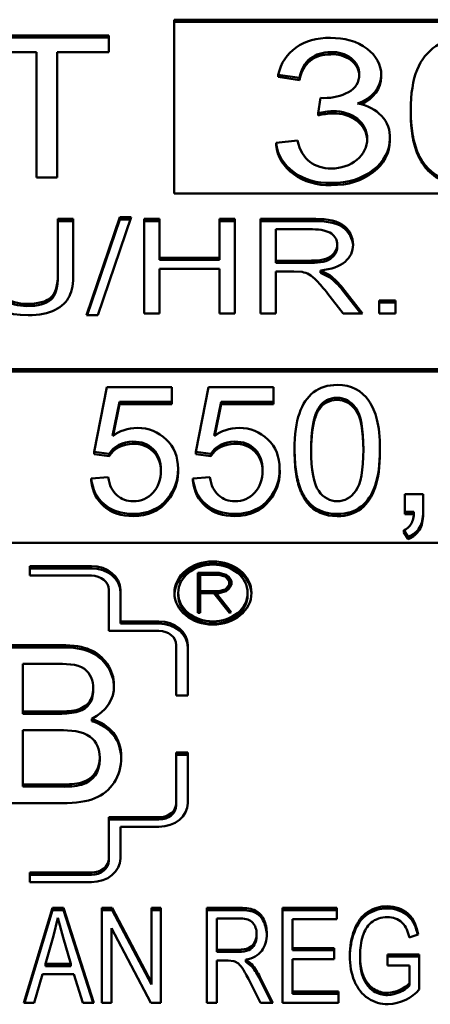
# Model space of a CAD drawing. Units: inches. Extents: x 25 to 417, y 54 to 267.
# Drawn here: x 200 to 200, y 133 to 133 of the extents above; entities that cross this region are included whole.
import ezdxf

# ---------------------------------------------------------------- set-up
doc = ezdxf.new("R2010")
doc.units = ezdxf.units.IN
doc.header["$LTSCALE"] = 25
doc.header["$MEASUREMENT"] = 0
doc.layers.add('Visible (ANSI)', color=7, linetype='Continuous', lineweight=50)
doc.layers.add('Visible Narrow (ANSI)', color=7, linetype='Continuous', lineweight=35)

msp = doc.modelspace()

# ---------------------------------------------------------------- linework, layer by layer
at = {"layer": 'Visible (ANSI)'}
for p, q in [((199.62279, 133.44486), (199.85379, 133.44486)), ((199.62279, 133.35475), (199.62279, 133.44486)), ((199.62279, 133.44371), (199.85379, 133.44371)), ((199.52478, 133.43671), (199.58899, 133.43671)), ((199.52478, 133.43556), (199.58899, 133.43556)), ((199.58899, 133.43671), (199.58899, 133.428)), ((199.55146, 133.428), (199.52478, 133.428)), ((199.55146, 133.36298), (199.55146, 133.428)), ((199.56216, 133.428), (199.56216, 133.36298)), ((199.58899, 133.428), (199.56216, 133.428)), ((199.70415, 133.42689), (199.70415, 133.42803)), ((199.68789, 133.41472), (199.67684, 133.41635)), ((199.67684, 133.4152), (199.67684, 133.41635)), ((199.68789, 133.41357), (199.67684, 133.4152)), ((199.68789, 133.41357), (199.68789, 133.41472)), ((199.73028, 133.41518), (199.73028, 133.41632)), ((199.69756, 133.3964), (199.69873, 133.40432)), ((199.69873, 133.40432), (199.70051, 133.40421)), ((199.69756, 133.39525), (199.69756, 133.3964)), ((199.74558, 133.39665), (199.74558, 133.3978)), ((199.72294, 133.38242), (199.72294, 133.38308)), ((199.73467, 133.3821), (199.73467, 133.38325)), ((199.73473, 133.3834), (199.73473, 133.38455)), ((199.67575, 133.381), (199.68679, 133.38218)), ((199.67575, 133.37985), (199.67575, 133.381)), ((199.56216, 133.36298), (199.55146, 133.36298)), ((199.70435, 133.35906), (199.70435, 133.36021)), ((199.85379, 133.35475), (199.62279, 133.35475)), ((199.57727, 133.29163), (199.59465, 133.34243)), ((199.6006, 133.34243), (199.58322, 133.29163)), ((199.59465, 133.34243), (199.6006, 133.34243)), ((199.59465, 133.34128), (199.59465, 133.34243)), ((199.56255, 133.31325), (199.56255, 133.3416)), ((199.56255, 133.3416), (199.57051, 133.3416)), ((199.56255, 133.34046), (199.57051, 133.34046)), ((199.57051, 133.3416), (199.57051, 133.31321)), ((199.57767, 133.29163), (199.59465, 133.34128)), ((199.59465, 133.34128), (199.60021, 133.34128)), ((199.60732, 133.29246), (199.60732, 133.3416)), ((199.60732, 133.3416), (199.61528, 133.3416)), ((199.60732, 133.34046), (199.61528, 133.34046)), ((199.61528, 133.3416), (199.61528, 133.32141)), ((199.64638, 133.32141), (199.64638, 133.3416)), ((199.64638, 133.3416), (199.65433, 133.3416)), ((199.64638, 133.34046), (199.65433, 133.34046)), ((199.65433, 133.3416), (199.65433, 133.29246)), ((199.66769, 133.29246), (199.66769, 133.3416)), ((199.66769, 133.3416), (199.6943, 133.3416)), ((199.66769, 133.34046), (199.6943, 133.34046)), ((199.67564, 133.33617), (199.67564, 133.31991)), ((199.69462, 133.33617), (199.67564, 133.33617)), ((199.70747, 133.32705), (199.70747, 133.32819)), ((199.61528, 133.32141), (199.64638, 133.32141)), ((199.61528, 133.32027), (199.61528, 133.32141)), ((199.64638, 133.32027), (199.64638, 133.32141)), ((199.61528, 133.32027), (199.64638, 133.32027)), ((199.67564, 133.31877), (199.67564, 133.31991)), ((199.67564, 133.31991), (199.6927, 133.31991)), ((199.67564, 133.31877), (199.6927, 133.31877)), ((199.56255, 133.3121), (199.56255, 133.31325)), ((199.64638, 133.31561), (199.61528, 133.31561)), ((199.61528, 133.31561), (199.61528, 133.29246)), ((199.64638, 133.29246), (199.64638, 133.31561)), ((199.68484, 133.3143), (199.67564, 133.3143)), ((199.67564, 133.3143), (199.67564, 133.29246)), ((199.68927, 133.31407), (199.68484, 133.3143)), ((199.69878, 133.31482), (199.70354, 133.31238)), ((199.69878, 133.31367), (199.69878, 133.31482)), ((199.69878, 133.31367), (199.70354, 133.31124)), ((199.70354, 133.31124), (199.70354, 133.31238)), ((199.71058, 133.29246), (199.70263, 133.30268)), ((199.71013, 133.30583), (199.72051, 133.29246)), ((199.71013, 133.30468), (199.71962, 133.29246)), ((199.72924, 133.29246), (199.72924, 133.29931)), ((199.72924, 133.29931), (199.73761, 133.29931)), ((199.72924, 133.29816), (199.73761, 133.29816)), ((199.73761, 133.29931), (199.73761, 133.29246)), ((199.58322, 133.29163), (199.57727, 133.29163)), ((199.61528, 133.29246), (199.60732, 133.29246)), ((199.65433, 133.29246), (199.64638, 133.29246)), ((199.67564, 133.29246), (199.66769, 133.29246)), ((199.72051, 133.29246), (199.71058, 133.29246)), ((199.73761, 133.29246), (199.72924, 133.29246)), ((199.34406, 133.26367), (200.15046, 133.26367)), ((199.34406, 133.26252), (200.15046, 133.26252)), ((199.58128, 133.22072), (199.58787, 133.25438)), ((199.58787, 133.25438), (199.62165, 133.25438)), ((199.62165, 133.25438), (199.62165, 133.24669)), ((199.63403, 133.22072), (199.64061, 133.25438)), ((199.64061, 133.25438), (199.67439, 133.25438)), ((199.67439, 133.25438), (199.67439, 133.24669)), ((199.59452, 133.24669), (199.59086, 133.22911)), ((199.59452, 133.24554), (199.59114, 133.22931)), ((199.62165, 133.24669), (199.59452, 133.24669)), ((199.59452, 133.24554), (199.59452, 133.24669)), ((199.62165, 133.24554), (199.59452, 133.24554)), ((199.62165, 133.24554), (199.62165, 133.24669)), ((199.64726, 133.24669), (199.6436, 133.22911)), ((199.64726, 133.24554), (199.64388, 133.22931)), ((199.67439, 133.24669), (199.64726, 133.24669)), ((199.64726, 133.24554), (199.64726, 133.24669)), ((199.67439, 133.24554), (199.64726, 133.24554)), ((199.67439, 133.24554), (199.67439, 133.24669)), ((199.69817, 133.24299), (199.69817, 133.24414)), ((199.58909, 133.21972), (199.58128, 133.22072)), ((199.58128, 133.21957), (199.58128, 133.22072)), ((199.58909, 133.21857), (199.58128, 133.21957)), ((199.58909, 133.21857), (199.58909, 133.21972)), ((199.64183, 133.21972), (199.63403, 133.22072)), ((199.63403, 133.21957), (199.63403, 133.22072)), ((199.64183, 133.21857), (199.63403, 133.21957)), ((199.64183, 133.21857), (199.64183, 133.21972)), ((199.68531, 133.22087), (199.68531, 133.22201)), ((199.72958, 133.22087), (199.72958, 133.22201)), ((199.62483, 133.21013), (199.62483, 133.21128)), ((199.67758, 133.21013), (199.67758, 133.21128)), ((199.57982, 133.20688), (199.5886, 133.20758)), ((199.57982, 133.20573), (199.57982, 133.20688)), ((199.63256, 133.20688), (199.64134, 133.20758)), ((199.63256, 133.20573), (199.63256, 133.20688)), ((199.7425, 133.1897), (199.7425, 133.19884)), ((199.7425, 133.19884), (199.75202, 133.19884)), ((199.75202, 133.19884), (199.75202, 133.1897)), ((199.61945, 133.19539), (199.61945, 133.19654)), ((199.6722, 133.19539), (199.6722, 133.19654)), ((199.69202, 133.19419), (199.69202, 133.19534)), ((199.60165, 133.18745), (199.60165, 133.1886)), ((199.65439, 133.18745), (199.65439, 133.1886)), ((199.70744, 133.18745), (199.70744, 133.1886)), ((199.7425, 133.18855), (199.7425, 133.1897)), ((199.74726, 133.1897), (199.7425, 133.1897)), ((199.74718, 133.18855), (199.7425, 133.18855)), ((199.75202, 133.18855), (199.75202, 133.1897)), ((199.74427, 133.17671), (199.74195, 133.18016)), ((199.74195, 133.17901), (199.74195, 133.18016)), ((199.74427, 133.17556), (199.74195, 133.17901)), ((200.15046, 133.17356), (199.34406, 133.17356)), ((199.74427, 133.17556), (199.74427, 133.17671)), ((199.54794, 133.15661), (199.54794, 133.16153)), ((199.54794, 133.16153), (199.57994, 133.16153)), ((199.54794, 133.16038), (199.57994, 133.16038)), ((199.63508, 133.13736), (199.63508, 133.15805)), ((199.63508, 133.15805), (199.64616, 133.15805)), ((199.64616, 133.15805), (199.64989, 133.15703)), ((199.64616, 133.15701), (199.64616, 133.15805)), ((199.57994, 133.15661), (199.54794, 133.15661)), ((199.63508, 133.1569), (199.63629, 133.1569)), ((199.63629, 133.15706), (199.63629, 133.14857)), ((199.64599, 133.15706), (199.63629, 133.15706)), ((199.64924, 133.15618), (199.64599, 133.15706)), ((199.65021, 133.15535), (199.64924, 133.15618)), ((199.64945, 133.156), (199.64989, 133.15588)), ((199.64989, 133.15703), (199.65124, 133.15596)), ((199.64989, 133.15588), (199.64989, 133.15703)), ((199.64989, 133.15588), (199.65124, 133.15481)), ((199.65128, 133.15363), (199.65021, 133.15535)), ((199.65124, 133.15596), (199.65251, 133.15388)), ((199.65124, 133.15481), (199.65124, 133.15596)), ((199.65124, 133.15481), (199.65251, 133.15273)), ((199.65128, 133.15199), (199.65128, 133.15363)), ((199.65251, 133.15388), (199.65251, 133.15175)), ((199.58894, 133.12794), (199.58894, 133.14924)), ((199.59494, 133.14924), (199.59494, 133.13286)), ((199.63629, 133.14758), (199.63629, 133.14857)), ((199.63629, 133.14857), (199.64601, 133.14857)), ((199.64601, 133.14857), (199.64924, 133.14944)), ((199.64601, 133.14758), (199.64601, 133.14857)), ((199.64987, 133.14858), (199.64618, 133.14758)), ((199.64924, 133.14944), (199.65021, 133.15026)), ((199.64924, 133.14841), (199.64924, 133.14944)), ((199.64944, 133.14846), (199.65021, 133.14911)), ((199.65124, 133.14969), (199.64987, 133.14858)), ((199.65021, 133.15026), (199.65128, 133.15199)), ((199.65021, 133.14911), (199.65128, 133.15085)), ((199.65021, 133.14911), (199.65021, 133.15026)), ((199.65251, 133.15175), (199.65124, 133.14969)), ((199.65128, 133.15085), (199.65128, 133.15199)), ((199.62494, 133.14645), (199.62494, 133.1476)), ((199.64347, 133.14758), (199.63629, 133.14758)), ((199.63629, 133.14758), (199.63629, 133.13736)), ((199.65152, 133.13728), (199.64347, 133.14758)), ((199.64359, 133.14742), (199.64464, 133.14742)), ((199.64618, 133.14758), (199.64464, 133.14758)), ((199.64464, 133.14758), (199.65247, 133.13765)), ((199.64464, 133.14643), (199.64464, 133.14758)), ((199.64464, 133.14643), (199.65178, 133.13738)), ((199.66094, 133.14645), (199.66094, 133.1476)), ((199.65247, 133.13765), (199.65152, 133.13728)), ((199.59494, 133.13286), (199.61494, 133.13286)), ((199.59494, 133.13171), (199.59494, 133.13286)), ((199.63629, 133.13736), (199.63508, 133.13736)), ((199.61494, 133.12794), (199.58894, 133.12794)), ((199.59494, 133.13171), (199.61494, 133.13171)), ((199.53194, 133.12057), (199.56432, 133.12057)), ((199.53194, 133.11942), (199.56432, 133.11942)), ((199.62394, 133.09436), (199.62394, 133.12057)), ((199.62994, 133.12057), (199.62994, 133.09436)), ((199.54425, 133.11089), (199.54425, 133.08616)), ((199.56077, 133.11089), (199.54425, 133.11089)), ((199.58085, 133.09722), (199.58085, 133.09837)), ((199.59158, 133.09855), (199.59158, 133.09969)), ((199.62994, 133.09436), (199.62394, 133.09436)), ((199.57205, 133.08577), (199.57205, 133.08692)), ((199.54425, 133.08501), (199.54425, 133.08616)), ((199.54425, 133.08616), (199.56209, 133.08616)), ((199.54425, 133.08501), (199.56209, 133.08501)), ((199.56209, 133.08501), (199.56209, 133.08616)), ((199.58008, 133.08115), (199.58008, 133.0823)), ((199.54425, 133.07648), (199.54425, 133.04833)), ((199.56332, 133.07648), (199.54425, 133.07648)), ((199.58425, 133.06129), (199.58425, 133.06244)), ((199.62394, 133.03865), (199.62394, 133.06487)), ((199.62394, 133.06487), (199.62994, 133.06487)), ((199.62394, 133.06372), (199.62994, 133.06372)), ((199.62994, 133.06487), (199.62994, 133.03865)), ((199.54425, 133.04718), (199.54425, 133.04833)), ((199.54425, 133.04833), (199.56471, 133.04833)), ((199.54425, 133.04718), (199.56471, 133.04718)), ((199.56471, 133.04718), (199.56471, 133.04833)), ((199.57475, 133.0482), (199.57475, 133.04934)), ((199.56471, 133.03865), (199.53117, 133.03865)), ((199.62394, 133.03751), (199.62394, 133.03865)), ((199.58894, 133.00998), (199.58894, 133.03128)), ((199.58894, 133.03128), (199.61494, 133.03128)), ((199.58894, 133.03013), (199.61494, 133.03013)), ((199.61494, 133.02637), (199.59494, 133.02637)), ((199.59494, 133.02637), (199.59494, 133.00998)), ((199.58894, 133.00884), (199.58894, 133.00998)), ((199.54794, 133.00261), (199.57994, 133.00261)), ((199.54794, 132.9977), (199.54794, 133.00261)), ((199.54794, 133.00146), (199.57994, 133.00146)), ((199.57994, 132.9977), (199.54794, 132.9977)), ((199.54478, 132.93515), (199.55974, 132.9843)), ((199.54513, 132.93515), (199.55974, 132.98315)), ((199.55974, 132.9843), (199.56536, 132.9843)), ((199.55974, 132.98315), (199.55974, 132.9843)), ((199.55974, 132.98315), (199.56536, 132.98315)), ((199.56536, 132.9843), (199.58123, 132.93515)), ((199.56536, 132.98315), (199.56536, 132.9843)), ((199.56536, 132.98315), (199.58086, 132.93515)), ((199.5853, 132.93515), (199.5853, 132.9843)), ((199.5853, 132.9843), (199.59061, 132.9843)), ((199.5853, 132.98315), (199.59061, 132.98315)), ((199.59061, 132.9843), (199.611, 132.94571)), ((199.59061, 132.98315), (199.59061, 132.9843)), ((199.59061, 132.98315), (199.611, 132.94457)), ((199.611, 132.94571), (199.611, 132.9843)), ((199.611, 132.9843), (199.61594, 132.9843)), ((199.611, 132.98315), (199.61594, 132.98315)), ((199.61594, 132.9843), (199.61594, 132.93515)), ((199.63977, 132.93515), (199.63977, 132.9843)), ((199.63977, 132.9843), (199.65705, 132.9843)), ((199.63977, 132.98315), (199.65705, 132.98315)), ((199.6791, 132.93515), (199.6791, 132.9843)), ((199.6791, 132.9843), (199.70722, 132.9843)), ((199.6791, 132.98315), (199.70722, 132.98315)), ((199.70722, 132.9843), (199.70722, 132.97849)), ((199.56243, 132.97913), (199.56029, 132.96976)), ((199.56518, 132.96894), (199.56243, 132.97913)), ((199.64493, 132.97887), (199.64493, 132.96261)), ((199.65724, 132.97887), (199.64493, 132.97887)), ((199.70722, 132.97849), (199.68426, 132.97849)), ((199.68426, 132.97849), (199.68426, 132.96347)), ((199.56029, 132.96976), (199.55603, 132.9553)), ((199.61064, 132.93515), (199.59024, 132.97373)), ((199.59024, 132.97373), (199.59024, 132.93515)), ((199.66561, 132.96974), (199.66561, 132.97089)), ((199.74939, 132.97055), (199.74477, 132.96894)), ((199.56925, 132.9553), (199.56518, 132.96894)), ((199.64493, 132.96146), (199.64493, 132.96261)), ((199.64493, 132.96261), (199.656, 132.96261)), ((199.64493, 132.96146), (199.656, 132.96146)), ((199.68426, 132.96347), (199.70576, 132.96347)), ((199.68426, 132.96232), (199.68426, 132.96347)), ((199.68426, 132.96232), (199.70576, 132.96232)), ((199.70576, 132.96347), (199.70576, 132.95766)), ((199.71925, 132.95906), (199.71925, 132.96021)), ((199.73347, 132.9544), (199.73347, 132.96021)), ((199.73347, 132.96021), (199.74998, 132.96021)), ((199.73347, 132.95906), (199.74998, 132.95906)), ((199.74998, 132.96021), (199.74998, 132.942)), ((199.55603, 132.95416), (199.55603, 132.9553)), ((199.55603, 132.9553), (199.56925, 132.9553)), ((199.55603, 132.95416), (199.56925, 132.95416)), ((199.56925, 132.95416), (199.56925, 132.9553)), ((199.65093, 132.95699), (199.64493, 132.95699)), ((199.64493, 132.95699), (199.64493, 132.93515)), ((199.65376, 132.95676), (199.65093, 132.95699)), ((199.65993, 132.95751), (199.66304, 132.95508)), ((199.65993, 132.95637), (199.65993, 132.95751)), ((199.65993, 132.95637), (199.66304, 132.95393)), ((199.66304, 132.95393), (199.66304, 132.95508)), ((199.68426, 132.95766), (199.68426, 132.94096)), ((199.70576, 132.95766), (199.68426, 132.95766)), ((199.74495, 132.9544), (199.73347, 132.9544)), ((199.74495, 132.9453), (199.74495, 132.9544)), ((199.55452, 132.95002), (199.55027, 132.93515)), ((199.57085, 132.95002), (199.55452, 132.95002)), ((199.57538, 132.93515), (199.57085, 132.95002)), ((199.611, 132.94457), (199.611, 132.94571)), ((199.66762, 132.93515), (199.66245, 132.94538)), ((199.6673, 132.94852), (199.67407, 132.93515)), ((199.6673, 132.94738), (199.67349, 132.93515)), ((199.74495, 132.94415), (199.74495, 132.9453)), ((199.68426, 132.94096), (199.70814, 132.94096)), ((199.68426, 132.93981), (199.68426, 132.94096)), ((199.68426, 132.93981), (199.70814, 132.93981)), ((199.70814, 132.94096), (199.70814, 132.93515)), ((199.73356, 132.93906), (199.73356, 132.94021)), ((199.55027, 132.93515), (199.54478, 132.93515)), ((199.58123, 132.93515), (199.57538, 132.93515)), ((199.59024, 132.93515), (199.5853, 132.93515)), ((199.61594, 132.93515), (199.61064, 132.93515)), ((199.64493, 132.93515), (199.63977, 132.93515)), ((199.67407, 132.93515), (199.66762, 132.93515)), ((199.70814, 132.93515), (199.6791, 132.93515))]:
    msp.add_line(p, q, dxfattribs=at)
for centre, major_axis, ratio, start_param, end_param in [((199.70503, 133.4167), (0.01387, 0), 0.819152, 6.267179, 7.917598), ((199.70503, 133.41555), (0.01387, 0), 0.819152, 0.040389, 1.634412), ((199.71071, 133.41632), (0.01957, 0), 0.819152, 5.086763, 6.284637), ((199.71071, 133.41518), (0.01957, 0), 0.819152, 5.197807, 6.283185), ((199.71376, 133.38455), (0.02097, 0), 0.819152, 6.207275, 7.656951), ((199.70634, 133.37166), (-0.03145, 0), 0.819152, 4.745232, 4.995476), ((199.70634, 133.37051), (-0.03145, 0), 0.819152, 4.745232, 4.995476), ((199.70599, 133.38353), (0.01696, 0), 0.819152, 6.250966, 7.894014), ((199.70599, 133.38238), (0.01696, 0), 0.819152, 0.03222, 1.610828), ((199.70455, 133.38275), (0.01839, 0), 0.819152, 4.705195, 6.305085), ((199.71376, 133.3834), (0.02097, 0), 0.819152, 6.207275, 6.283185), ((199.70305, 133.38261), (-0.02738, 0), 0.819152, 0.071925, 1.61817), ((199.70305, 133.38147), (-0.02738, 0), 0.819152, 0.071925, 1.61817), ((199.77381, 133.38045), (-0.02474, 0), 0.819152, 0.674636, 1.616232), ((199.77381, 133.37931), (-0.02474, 0), 0.819152, 0.674636, 1.616232), ((199.67512, 133.28773), (0.0414, 0), 0.819152, 0.563008, 0.814039), ((199.67512, 133.28658), (0.0414, 0), 0.819152, 0.563008, 0.814039), ((199.70747, 133.24032), (0.0104, 0), 0.819152, 1.585028, 2.676159), ((199.70747, 133.23917), (-0.0104, 0), 0.819152, 4.726621, 5.817751), ((199.60409, 133.21682), (0.02001, 0), 0.819152, 1.589274, 2.293644), ((199.65684, 133.21682), (0.02001, 0), 0.819152, 1.589274, 2.293644), ((199.60162, 133.21468), (-0.01396, 0), 0.819152, 4.723117, 5.82681), ((199.60162, 133.21353), (-0.01396, 0), 0.819152, 4.723117, 5.82681), ((199.65436, 133.21468), (-0.01396, 0), 0.819152, 4.723117, 5.82681), ((199.65436, 133.21353), (-0.01396, 0), 0.819152, 4.723117, 5.82681), ((199.59203, 133.21128), (0.0328, 0), 0.819152, 5.702505, 6.308976), ((199.59203, 133.21013), (0.0328, 0), 0.819152, 5.702505, 6.283185), ((199.64477, 133.21128), (0.0328, 0), 0.819152, 5.702505, 6.308976), ((199.64477, 133.21013), (0.0328, 0), 0.819152, 5.702505, 6.283185), ((199.60209, 133.2053), (-0.02039, 0), 0.819152, 1.549234, 2.589612), ((199.60209, 133.20415), (-0.02039, 0), 0.819152, 1.549234, 2.589612), ((199.65483, 133.2053), (-0.02039, 0), 0.819152, 1.549234, 2.589612), ((199.65483, 133.20415), (-0.02039, 0), 0.819152, 1.549234, 2.589612), ((199.70697, 133.20309), (-0.01769, 0), 0.819152, 0.563828, 1.59744), ((199.70697, 133.20194), (-0.01769, 0), 0.819152, 0.563828, 1.59744), ((199.57994, 133.14924), (0.015, 0), 0.819152, 0, 1.570796), ((199.57994, 133.14809), (0.015, 0), 0.819152, 0, 1.570796), ((199.64294, 133.14645), (0.02, 0), 0.819152, 0.035018, 3.106575), ((199.57994, 133.14924), (0.009, 0), 0.819152, 0, 1.570796), ((199.64294, 133.14645), (0.018, 0), 0.819152, 3.141593, 6.283185), ((199.61494, 133.12057), (0.015, 0), 0.819152, 0, 1.570796), ((199.61494, 133.11942), (0.015, 0), 0.819152, 0, 1.570796), ((199.61494, 133.12057), (0.009, 0), 0.819152, 0, 1.570796), ((199.56758, 133.0991), (0.02401, 0), 0.819152, 5.25966, 6.313631), ((199.56758, 133.09795), (0.02401, 0), 0.819152, 0.029165, 0.030446), ((199.56361, 133.11695), (0.03762, 0), 0.819152, 4.67177, 4.938521), ((199.56361, 133.1158), (0.03762, 0), 0.819152, 4.67177, 4.938521), ((199.516, 133.10353), (0.06571, -0.04956), 0.372443, 6.023185, 6.557121), ((199.516, 133.10239), (0.06571, -0.04956), 0.372443, 6.023185, 6.557121), ((199.5661, 133.07302), (0.03017, 0), 0.819152, 4.666443, 5.003257), ((199.5661, 133.07187), (0.03017, 0), 0.819152, 4.666443, 5.003257), ((199.61494, 133.03865), (0.009, 0), 0.819152, 4.712389, 6.283185), ((199.61494, 133.03865), (0.015, 0), 0.819152, 4.712389, 6.283185), ((199.61494, 133.03751), (0.009, 0), 0.819152, 4.712389, 6.283185), ((199.57994, 133.00998), (0.009, 0), 0.819152, 4.712389, 6.283185), ((199.57994, 133.00998), (0.015, 0), 0.819152, 4.712389, 6.283185), ((199.57994, 133.00884), (0.009, 0), 0.819152, 4.712389, 6.283185), ((199.76536, 132.96021), (-0.04611, 0), 0.819152, 6.026507, 6.291153), ((199.76536, 132.95906), (-0.04611, 0), 0.819152, 0, 0.007968), ((199.62742, 132.93537), (0.04299, 0), 0.819152, 0.382866, 0.594081), ((199.62742, 132.93422), (0.04299, 0), 0.819152, 0.382866, 0.594081), ((199.73233, 132.95314), (0.01583, 0), 0.819152, 4.790107, 5.634489), ((199.73233, 132.95199), (0.01583, 0), 0.819152, 4.790107, 5.634489), ((199.73229, 132.95173), (-0.0213, 0), 0.819152, 1.643341, 2.550522)]:
    msp.add_ellipse(centre, major_axis=major_axis, ratio=ratio, start_param=start_param, end_param=end_param, dxfattribs=at)
for major_axis in [(-0.02, 0), (-0.018, 0)]:
    msp.add_ellipse((199.64294, 133.1476), major_axis=major_axis, ratio=0.819152, dxfattribs=at)
for points, knots in [([(199.67684, 133.41635), (199.67822, 133.42241), (199.68129, 133.42712), (199.69085, 133.43378), (199.69681, 133.43545), (199.70394, 133.43545)], [0, 0, 0, 0, 0.5, 0.5, 1, 1, 1, 1]), ([(199.70394, 133.43545), (199.71068, 133.43545), (199.72431, 133.43211), (199.73028, 133.42126), (199.73028, 133.41635)], [0, 0, 0, 0, 0.529342, 1, 1, 1, 1]), ([(199.74558, 133.3978), (199.74558, 133.40653), (199.74668, 133.41355), (199.75107, 133.42419), (199.75431, 133.42829), (199.76291, 133.43402), (199.76835, 133.43545), (199.77494, 133.43545)], [0, 0, 0, 0, 0.333333, 0.333333, 0.666667, 0.666667, 1, 1, 1, 1]), ([(199.70415, 133.42803), (199.69985, 133.42803), (199.69627, 133.42693), (199.69055, 133.42251), (199.68871, 133.41917), (199.68789, 133.41472)], [0, 0, 0, 0, 0.5, 0.5, 1, 1, 1, 1]), ([(199.70415, 133.42689), (199.69985, 133.42689), (199.69627, 133.42578), (199.69055, 133.42136), (199.68871, 133.41803), (199.68789, 133.41357)], [0, 0, 0, 0, 0.5, 0.5, 1, 1, 1, 1]), ([(199.70051, 133.40421), (199.70522, 133.40421), (199.70946, 133.40522), (199.71701, 133.40927), (199.71889, 133.41236), (199.71889, 133.41651)], [0, 0, 0, 0, 0.5, 0.5, 1, 1, 1, 1]), ([(199.73467, 133.38325), (199.73467, 133.37684), (199.7318, 133.3714), (199.72032, 133.36245), (199.71309, 133.36021), (199.70435, 133.36021)], [0, 0, 0, 0, 0.5, 0.5, 1, 1, 1, 1]), ([(199.68679, 133.38218), (199.68807, 133.37705), (199.69023, 133.37335), (199.69631, 133.36882), (199.70003, 133.36768), (199.70442, 133.36768)], [0, 0, 0, 0, 0.5, 0.5, 1, 1, 1, 1]), ([(199.73467, 133.3821), (199.73467, 133.3757), (199.7318, 133.37025), (199.72032, 133.3613), (199.71309, 133.35906), (199.70435, 133.35906)], [0, 0, 0, 0, 0.5, 0.5, 1, 1, 1, 1]), ([(199.6943, 133.3416), (199.69977, 133.3416), (199.71135, 133.34105), (199.71566, 133.33191), (199.71566, 133.32819)], [0, 0, 0, 0, 0.546339, 1, 1, 1, 1]), ([(199.6943, 133.34046), (199.69977, 133.34046), (199.71109, 133.33992), (199.71546, 133.33117), (199.71565, 133.32759)], [0, 0, 0, 0, 0.5463394, 0.9779231, 0.9779231, 0.9779231, 0.9779231]), ([(199.70747, 133.32819), (199.70747, 133.33052), (199.70644, 133.33243), (199.70233, 133.33542), (199.69907, 133.33617), (199.69462, 133.33617)], [0, 0, 0, 0, 0.5, 0.5, 1, 1, 1, 1]), ([(199.6927, 133.31991), (199.69653, 133.31991), (199.70411, 133.32011), (199.70747, 133.32592), (199.70747, 133.32819)], [0, 0, 0, 0, 0.58002, 1, 1, 1, 1]), ([(199.6927, 133.31877), (199.69653, 133.31877), (199.70411, 133.31896), (199.70747, 133.32477), (199.70747, 133.32705)], [0, 0, 0, 0, 0.58002, 1, 1, 1, 1]), ([(199.71566, 133.32819), (199.71566, 133.3247), (199.71428, 133.32176), (199.70876, 133.31699), (199.70452, 133.31547), (199.69878, 133.31482)], [0, 0, 0, 0, 0.5, 0.5, 1, 1, 1, 1]), ([(199.54705, 133.29163), (199.53583, 133.29163), (199.52865, 133.29488), (199.52407, 133.30391), (199.52331, 133.30801), (199.52331, 133.31321)], [0, 0, 0, 0, 0.666667, 0.666667, 1, 1, 1, 1]), ([(199.53127, 133.31325), (199.53127, 133.30911), (199.53153, 133.30008), (199.54219, 133.29751), (199.54636, 133.29751)], [0, 0, 0, 0, 0.547844, 1, 1, 1, 1]), ([(199.53127, 133.3121), (199.53127, 133.30796), (199.53153, 133.29893), (199.54219, 133.29637), (199.54636, 133.29637)], [0, 0, 0, 0, 0.547844, 1, 1, 1, 1]), ([(199.54636, 133.29751), (199.55218, 133.29751), (199.55634, 133.2986), (199.56131, 133.30294), (199.56255, 133.3071), (199.56255, 133.31325)], [0, 0, 0, 0, 0.5, 0.5, 1, 1, 1, 1]), ([(199.54636, 133.29637), (199.55218, 133.29637), (199.55634, 133.29745), (199.56131, 133.3018), (199.56255, 133.30596), (199.56255, 133.3121)], [0, 0, 0, 0, 0.5, 0.5, 1, 1, 1, 1]), ([(199.57051, 133.31321), (199.57051, 133.30826), (199.56983, 133.30434), (199.56711, 133.29855), (199.56465, 133.29619), (199.55752, 133.29254), (199.55284, 133.29163), (199.54705, 133.29163)], [0, 0, 0, 0, 0.333333, 0.333333, 0.666667, 0.666667, 1, 1, 1, 1]), ([(199.70263, 133.30268), (199.70031, 133.30563), (199.6984, 133.30788), (199.69542, 133.31101), (199.69407, 133.3121), (199.6917, 133.31338), (199.69049, 133.31382), (199.68927, 133.31407)], [0, 0, 0, 0, 0.333333, 0.333333, 0.666667, 0.666667, 1, 1, 1, 1]), ([(199.68531, 133.22201), (199.68531, 133.22977), (199.68613, 133.23602), (199.68942, 133.24547), (199.69188, 133.24911), (199.69843, 133.25421), (199.70252, 133.25548), (199.70744, 133.25548)], [0, 0, 0, 0, 0.333333, 0.333333, 0.666667, 0.666667, 1, 1, 1, 1]), ([(199.70744, 133.25548), (199.71476, 133.25548), (199.72027, 133.25257), (199.72563, 133.24457), (199.72704, 133.24133), (199.72907, 133.23367), (199.72958, 133.22851), (199.72958, 133.22201)], [0, 0, 0, 0, 0.5, 0.5, 0.75, 0.75, 1, 1, 1, 1]), ([(199.70732, 133.24884), (199.71122, 133.24884), (199.71448, 133.24706), (199.71968, 133.23997), (199.72098, 133.2328), (199.72098, 133.22201)], [0, 0, 0, 0, 0.5, 0.5, 1, 1, 1, 1]), ([(199.72098, 133.22144), (199.72093, 133.23191), (199.71963, 133.23889), (199.71448, 133.24592), (199.71122, 133.24769), (199.70732, 133.24769)], [0.0089277, 0.0089277, 0.0089277, 0.0089277, 0.5, 0.5, 1, 1, 1, 1]), ([(199.60372, 133.2332), (199.60962, 133.2332), (199.61461, 133.23122), (199.62278, 133.2233), (199.62482, 133.2182), (199.62482, 133.21197)], [0, 0, 0, 0, 0.5, 0.5, 1, 1, 1, 1]), ([(199.65647, 133.2332), (199.66236, 133.2332), (199.66735, 133.23122), (199.67552, 133.2233), (199.67756, 133.2182), (199.67756, 133.21197)], [0, 0, 0, 0, 0.5, 0.5, 1, 1, 1, 1]), ([(199.61598, 133.21123), (199.61598, 133.21582), (199.61465, 133.21945), (199.60932, 133.22478), (199.60582, 133.22611), (199.60147, 133.22611)], [0, 0, 0, 0, 0.5, 0.5, 1, 1, 1, 1]), ([(199.61597, 133.21064), (199.61587, 133.21497), (199.61454, 133.21841), (199.60932, 133.22363), (199.60582, 133.22496), (199.60147, 133.22496)], [0.0206553, 0.0206553, 0.0206553, 0.0206553, 0.5, 0.5, 1, 1, 1, 1]), ([(199.66872, 133.21123), (199.66872, 133.21582), (199.66739, 133.21945), (199.66207, 133.22478), (199.65856, 133.22611), (199.65421, 133.22611)], [0, 0, 0, 0, 0.5, 0.5, 1, 1, 1, 1]), ([(199.66872, 133.21064), (199.66861, 133.21497), (199.66728, 133.21841), (199.66207, 133.22363), (199.65856, 133.22496), (199.65421, 133.22496)], [0.0206553, 0.0206553, 0.0206553, 0.0206553, 0.5, 0.5, 1, 1, 1, 1]), ([(199.70744, 133.19519), (199.70362, 133.19519), (199.70041, 133.19697), (199.69521, 133.20406), (199.69391, 133.21123), (199.69391, 133.22201)], [0, 0, 0, 0, 0.5, 0.5, 1, 1, 1, 1]), ([(199.72958, 133.22201), (199.72958, 133.21432), (199.72876, 133.20811), (199.72551, 133.19866), (199.72306, 133.19501), (199.71652, 133.18988), (199.7124, 133.1886), (199.70744, 133.1886)], [0, 0, 0, 0, 0.333333, 0.333333, 0.666667, 0.666667, 1, 1, 1, 1]), ([(199.72098, 133.22201), (199.72098, 133.21126), (199.71968, 133.2041), (199.71448, 133.19697), (199.71126, 133.19519), (199.70744, 133.19519)], [0, 0, 0, 0, 0.5, 0.5, 1, 1, 1, 1]), ([(199.72958, 133.22087), (199.72958, 133.21318), (199.72876, 133.20696), (199.72551, 133.19751), (199.72306, 133.19386), (199.71652, 133.18873), (199.7124, 133.18745), (199.70744, 133.18745)], [0, 0, 0, 0, 0.333333, 0.333333, 0.666667, 0.666667, 1, 1, 1, 1]), ([(199.60165, 133.19519), (199.60567, 133.19519), (199.60907, 133.19666), (199.6146, 133.20252), (199.61598, 133.2064), (199.61598, 133.21123)], [0, 0, 0, 0, 0.5, 0.5, 1, 1, 1, 1]), ([(199.65439, 133.19519), (199.65842, 133.19519), (199.66181, 133.19666), (199.66734, 133.20252), (199.66872, 133.2064), (199.66872, 133.21123)], [0, 0, 0, 0, 0.5, 0.5, 1, 1, 1, 1]), ([(199.60165, 133.1886), (199.59547, 133.1886), (199.59043, 133.19026), (199.58263, 133.19692), (199.58039, 133.20135), (199.57982, 133.20688)], [0, 0, 0, 0, 0.5, 0.5, 1, 1, 1, 1]), ([(199.60165, 133.18745), (199.59547, 133.18745), (199.59043, 133.18912), (199.58263, 133.19578), (199.58039, 133.20021), (199.57982, 133.20573)], [0, 0, 0, 0, 0.5, 0.5, 1, 1, 1, 1]), ([(199.5886, 133.20758), (199.58925, 133.20345), (199.59075, 133.20035), (199.59542, 133.19622), (199.59828, 133.19519), (199.60165, 133.19519)], [0, 0, 0, 0, 0.5, 0.5, 1, 1, 1, 1]), ([(199.65439, 133.1886), (199.64821, 133.1886), (199.64317, 133.19026), (199.63537, 133.19692), (199.63313, 133.20135), (199.63256, 133.20688)], [0, 0, 0, 0, 0.5, 0.5, 1, 1, 1, 1]), ([(199.65439, 133.18745), (199.64821, 133.18745), (199.64317, 133.18912), (199.63537, 133.19578), (199.63313, 133.20021), (199.63256, 133.20573)], [0, 0, 0, 0, 0.5, 0.5, 1, 1, 1, 1]), ([(199.64134, 133.20758), (199.642, 133.20345), (199.64349, 133.20035), (199.64816, 133.19622), (199.65102, 133.19519), (199.65439, 133.19519)], [0, 0, 0, 0, 0.5, 0.5, 1, 1, 1, 1]), ([(199.74195, 133.18016), (199.7437, 133.18089), (199.74499, 133.18198), (199.74666, 133.18488), (199.74714, 133.18697), (199.74726, 133.1897)], [0, 0, 0, 0, 0.5, 0.5, 1, 1, 1, 1]), ([(199.75202, 133.1897), (199.75202, 133.18633), (199.7514, 133.18361), (199.74892, 133.17945), (199.74695, 133.17784), (199.74427, 133.17671)], [0, 0, 0, 0, 0.5, 0.5, 1, 1, 1, 1]), ([(199.75202, 133.18855), (199.75202, 133.18519), (199.7514, 133.18247), (199.74892, 133.1783), (199.74695, 133.1767), (199.74427, 133.17556)], [0, 0, 0, 0, 0.5, 0.5, 1, 1, 1, 1]), ([(199.56432, 133.12057), (199.57055, 133.12057), (199.5755, 133.11978), (199.58281, 133.11661), (199.58579, 133.11415), (199.59043, 133.10744), (199.59158, 133.10374), (199.59158, 133.09969)], [0, 0, 0, 0, 0.333333, 0.333333, 0.666667, 0.666667, 1, 1, 1, 1]), ([(199.56432, 133.11942), (199.57055, 133.11942), (199.5755, 133.11863), (199.58281, 133.11547), (199.58579, 133.113), (199.59043, 133.1063), (199.59158, 133.1026), (199.59158, 133.09855)], [0, 0, 0, 0, 0.333333, 0.333333, 0.666667, 0.666667, 1, 1, 1, 1]), ([(199.58085, 133.09837), (199.58085, 133.10187), (199.57768, 133.11106), (199.56607, 133.11089), (199.56077, 133.11089)], [0, 0, 0, 0, 0.446935, 1, 1, 1, 1]), ([(199.57205, 133.08692), (199.57488, 133.08772), (199.57705, 133.08904), (199.58009, 133.0927), (199.58085, 133.0952), (199.58085, 133.09837)], [0, 0, 0, 0, 0.5, 0.5, 1, 1, 1, 1]), ([(199.57205, 133.08577), (199.57488, 133.08657), (199.57705, 133.08789), (199.58009, 133.09156), (199.58085, 133.09406), (199.58085, 133.09722)], [0, 0, 0, 0, 0.5, 0.5, 1, 1, 1, 1]), ([(199.58008, 133.0823), (199.58481, 133.08087), (199.58855, 133.07844), (199.594, 133.07161), (199.59537, 133.06741), (199.59537, 133.06244)], [0, 0, 0, 0, 0.5, 0.5, 1, 1, 1, 1]), ([(199.58425, 133.06244), (199.58425, 133.06624), (199.58066, 133.07567), (199.56879, 133.07648), (199.56332, 133.07648)], [0, 0, 0, 0, 0.459051, 1, 1, 1, 1]), ([(199.58008, 133.08115), (199.58481, 133.07972), (199.58855, 133.07729), (199.5939, 133.07059), (199.59526, 133.06658), (199.59536, 133.06185)], [0, 0, 0, 0, 0.5, 0.5, 0.9811634, 0.9811634, 0.9811634, 0.9811634]), ([(199.59537, 133.06244), (199.59537, 133.05746), (199.59413, 133.0531), (199.58919, 133.04559), (199.58588, 133.04287), (199.57759, 133.0395), (199.57192, 133.03865), (199.56471, 133.03865)], [0, 0, 0, 0, 0.333333, 0.333333, 0.666667, 0.666667, 1, 1, 1, 1]), ([(199.71394, 132.9595), (199.71394, 132.96429), (199.71474, 132.96876), (199.71791, 132.97706), (199.72019, 132.98013), (199.72613, 132.98415), (199.72957, 132.98516), (199.73347, 132.98516)], [0, 0, 0, 0, 0.333333, 0.333333, 0.666667, 0.666667, 1, 1, 1, 1]), ([(199.73347, 132.98516), (199.73734, 132.98516), (199.74645, 132.98191), (199.74861, 132.97438), (199.74939, 132.97055)], [0, 0, 0, 0, 0.449617, 1, 1, 1, 1]), ([(199.65705, 132.9843), (199.66053, 132.9843), (199.66317, 132.98385), (199.66676, 132.98208), (199.6682, 132.98052), (199.67037, 132.97605), (199.67091, 132.97358), (199.67091, 132.97089)], [0, 0, 0, 0, 0.333333, 0.333333, 0.666667, 0.666667, 1, 1, 1, 1]), ([(199.65705, 132.98315), (199.66053, 132.98315), (199.66317, 132.98271), (199.66676, 132.98093), (199.6682, 132.97937), (199.67029, 132.97506), (199.67083, 132.97279), (199.6709, 132.97031)], [0, 0, 0, 0, 0.3333333, 0.3333333, 0.6666667, 0.6666667, 0.9763105, 0.9763105, 0.9763105, 0.9763105]), ([(199.71395, 132.95893), (199.71401, 132.9635), (199.7148, 132.96778), (199.71791, 132.97591), (199.72019, 132.97899), (199.72613, 132.98301), (199.72957, 132.98401), (199.73347, 132.98401)], [0.0133314, 0.0133314, 0.0133314, 0.0133314, 0.3333333, 0.3333333, 0.6666667, 0.6666667, 1, 1, 1, 1]), ([(199.73347, 132.97958), (199.73042, 132.97958), (199.72395, 132.9773), (199.72158, 132.97228), (199.72076, 132.9698)], [0, 0, 0, 0, 0.493407, 1, 1, 1, 1]), ([(199.73347, 132.98401), (199.73734, 132.98401), (199.74598, 132.98093), (199.74837, 132.97399), (199.74916, 132.97047)], [0, 0, 0, 0, 0.4496166, 0.9491612, 0.9491612, 0.9491612, 0.9491612]), ([(199.74477, 132.96894), (199.74413, 132.9717), (199.74272, 132.97709), (199.73623, 132.97958), (199.73347, 132.97958)], [0, 0, 0, 0, 0.553916, 1, 1, 1, 1]), ([(199.66561, 132.97089), (199.66561, 132.97321), (199.66493, 132.97512), (199.66225, 132.97812), (199.66013, 132.97887), (199.65724, 132.97887)], [0, 0, 0, 0, 0.5, 0.5, 1, 1, 1, 1]), ([(199.656, 132.96261), (199.65835, 132.96261), (199.66019, 132.96291), (199.66288, 132.96414), (199.66389, 132.96512), (199.66526, 132.96785), (199.66561, 132.96931), (199.66561, 132.97089)], [0, 0, 0, 0, 0.333333, 0.333333, 0.666667, 0.666667, 1, 1, 1, 1]), ([(199.656, 132.96146), (199.65835, 132.96146), (199.66019, 132.96177), (199.66288, 132.96299), (199.66389, 132.96398), (199.66526, 132.9667), (199.66561, 132.96817), (199.66561, 132.96974)], [0, 0, 0, 0, 0.333333, 0.333333, 0.666667, 0.666667, 1, 1, 1, 1]), ([(199.67091, 132.97089), (199.67091, 132.96739), (199.67002, 132.96445), (199.66645, 132.95968), (199.66368, 132.95816), (199.65993, 132.95751)], [0, 0, 0, 0, 0.5, 0.5, 1, 1, 1, 1]), ([(199.73384, 132.93432), (199.73003, 132.93432), (199.72656, 132.93536), (199.72031, 132.93951), (199.71795, 132.9425), (199.71474, 132.95031), (199.71394, 132.95468), (199.71394, 132.9595)], [0, 0, 0, 0, 0.333333, 0.333333, 0.666667, 0.666667, 1, 1, 1, 1]), ([(199.71925, 132.95991), (199.71925, 132.95117), (199.72172, 132.94519), (199.72858, 132.94092), (199.731, 132.94021), (199.73356, 132.94021)], [0, 0, 0, 0, 0.666667, 0.666667, 1, 1, 1, 1]), ([(199.66245, 132.94538), (199.66096, 132.94832), (199.65972, 132.95058), (199.65777, 132.9537), (199.6569, 132.9548), (199.65538, 132.95607), (199.65458, 132.95651), (199.65376, 132.95676)], [0, 0, 0, 0, 0.333333, 0.333333, 0.666667, 0.666667, 1, 1, 1, 1]), ([(199.71925, 132.95876), (199.71925, 132.95002), (199.72172, 132.94404), (199.72858, 132.93977), (199.731, 132.93906), (199.73356, 132.93906)], [0, 0, 0, 0, 0.666667, 0.666667, 1, 1, 1, 1])]:
    msp.add_open_spline(points, degree=3, knots=knots, dxfattribs=at)
for points in [[(199.7545, 133.3678), (199.74558, 133.37707), (199.74558, 133.3978)], [(199.7545, 133.36665), (199.74558, 133.37592), (199.74558, 133.39665)], [(199.69391, 133.22201), (199.69391, 133.23815), (199.69817, 133.24414)], [(199.69817, 133.24299), (199.69398, 133.23711), (199.69391, 133.22143)], [(199.69202, 133.19534), (199.68531, 133.20358), (199.68531, 133.22201)], [(199.69202, 133.19419), (199.68531, 133.20244), (199.68531, 133.22087)]]:
    msp.add_open_spline(points, degree=2, dxfattribs=at)
at = {"layer": 'Visible Narrow (ANSI)'}
for p, q in [((199.70531, 133.39626), (199.70531, 133.39741)), ((199.7545, 133.36665), (199.7545, 133.3678)), ((199.6943, 133.34046), (199.6943, 133.3416)), ((199.6927, 133.31877), (199.6927, 133.31991)), ((199.71013, 133.30468), (199.71013, 133.30583)), ((199.54636, 133.29637), (199.54636, 133.29751)), ((199.70732, 133.24769), (199.70732, 133.24884)), ((199.60147, 133.22496), (199.60147, 133.22611)), ((199.65421, 133.22496), (199.65421, 133.22611)), ((199.57994, 133.16038), (199.57994, 133.16153)), ((199.61494, 133.13171), (199.61494, 133.13286)), ((199.56432, 133.11942), (199.56432, 133.12057)), ((199.61494, 133.03013), (199.61494, 133.03128)), ((199.57994, 133.00146), (199.57994, 133.00261)), ((199.73347, 132.98401), (199.73347, 132.98516)), ((199.65705, 132.98315), (199.65705, 132.9843)), ((199.656, 132.96146), (199.656, 132.96261)), ((199.71925, 132.95876), (199.71925, 132.95991)), ((199.6673, 132.94738), (199.6673, 132.94852))]:
    msp.add_line(p, q, dxfattribs=at)

doc.saveas('drawing.dxf')
